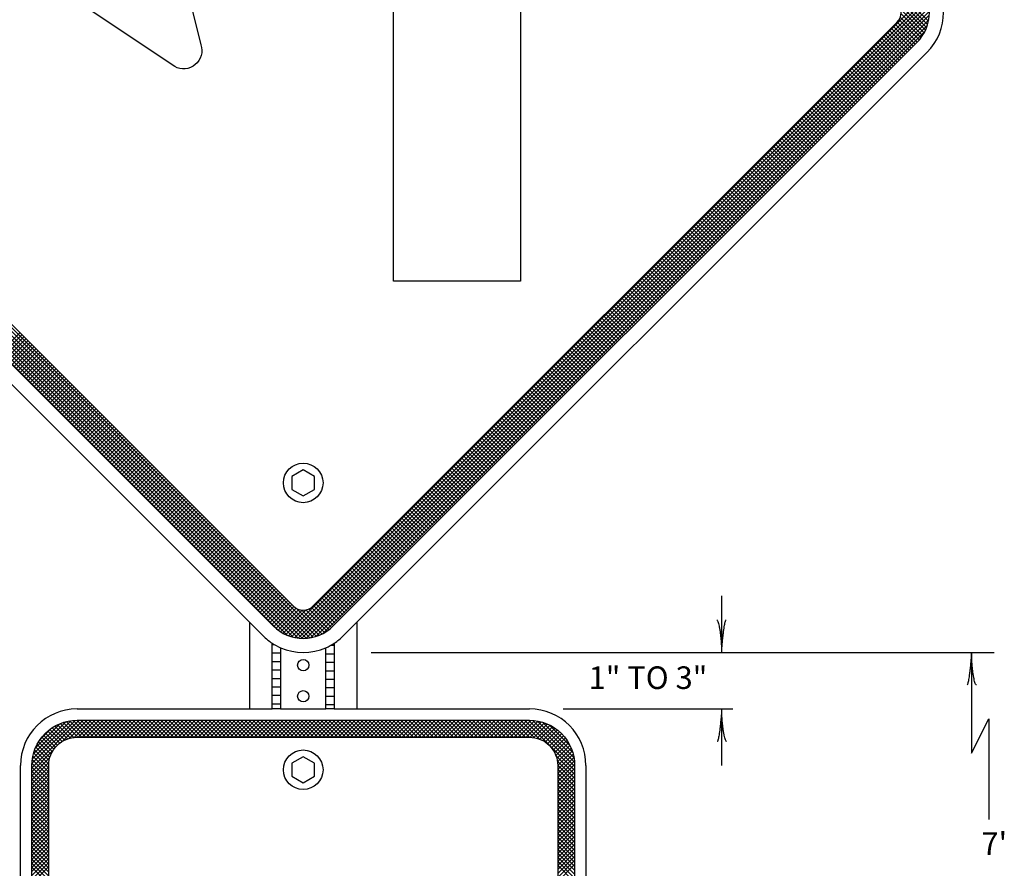
# Model space of a CAD drawing. Extents: x -50 to 630, y -382 to 58.
# Drawn here: x 25 to 112, y -183 to -108 of the extents above; entities that cross this region are included whole.
import ezdxf
from ezdxf.enums import TextEntityAlignment as Align

# ---------------------------------------------------------------- set-up
doc = ezdxf.new("R2010")
doc.units = 0
doc.layers.add('1', color=7, linetype='CONTINUOUS')
doc.styles.add('MONOTXT', font='MONOTXT', dxfattribs={"height": 0.2})

# ---------------------------------------------------------------- blocks, each defined once
blk = doc.blocks.new('LDR')
at = {"layer": '1', "color": 1, "linetype": 'CONTINUOUS'}
for points in [[(0.000039, 0.000014, -0.005019), (-0.001103, 0.000071, -0.004038), (-0.002373, 0.000158, -0.003548), (-0.003725, 0.00027, -0.003367), (-0.005111, 0.000405, -0.003436), (-0.006481, 0.000556, -0.003778), (-0.007786, 0.00072, -0.00451), (-0.008979, 0.000889, -0.00594), (-0.010018, 0.001058, -0.008921), (-0.010864, 0.00122, -0.016392), (-0.011488, 0.001371, -0.04458), (-0.011867, 0.001503, -0.317392), (-0.011987, 0.001614, -0.317392)], [(-0.011987, -0.001802, -0.265147), (-0.011849, -0.001604, -0.064653), (-0.011407, -0.001387, -0.025822), (-0.010681, -0.00116, -0.014504), (-0.0097, -0.000933, -0.009896), (-0.008505, -0.000715, -0.007708), (-0.007146, -0.000515, -0.006655), (-0.005679, -0.000342, -0.006278), (-0.004164, -0.000202, -0.006439), (-0.002666, -0.000101, -0.007196), (-0.001246, -0.000044, -0.008852), (0.000037, -0.000034, -0.008852)]]:
    blk.add_lwpolyline(points, format="xyb", dxfattribs=at)

msp = doc.modelspace()

# ---------------------------------------------------------------- linework, layer by layer
at = {"layer": '1', "color": 3, "linetype": 'CONTINUOUS'}
for p, q in [((105.211583, -108.256417), (49.1495, -52.19425)), ((104.946667, -109.052083), (48.353167, -52.458583)), ((105.051, -108.802917), (48.60225, -52.354167)), ((105.139917, -108.53825), (48.867083, -52.265417)), ((51.338917, -162.571083), (-5.164833, -106.06725)), ((48.378083, -162.5135), (104.957833, -105.93375)), ((48.628833, -162.616333), (105.060667, -106.1845)), ((50.508833, -162.801583), (-5.395667, -106.897083)), ((50.8045, -162.743667), (-5.336917, -106.60225)), ((51.08, -162.665583), (-5.25925, -106.326417)), ((48.895167, -162.7035), (105.147583, -106.451083)), ((49.179083, -162.773167), (105.216833, -106.735417)), ((49.48475, -162.821083), (105.26575, -107.04)), ((49.845083, -162.844917), (-5.442417, -107.5575)), ((50.190583, -162.836833), (-5.432417, -107.213833)), ((49.465917, -162.819333), (-5.412583, -107.940833)), ((49.815, -162.844333), (105.290917, -107.368417)), ((50.17525, -162.837667), (105.284333, -107.728583)), ((104.55225, -109.718333), (102.7225, -107.888583)), ((104.828167, -109.287167), (102.766333, -107.225333)), ((104.696417, -109.509), (102.78575, -107.598333)), ((49.030417, -162.737417), (-5.335583, -108.371417)), ((50.576417, -162.79), (105.234417, -108.132083)), ((51.04325, -162.67675), (105.120167, -108.599917)), ((103.873167, -110.4535), (102.105333, -108.685667)), ((104.05, -110.276667), (102.282167, -108.508833)), ((104.225667, -110.098833), (102.457, -108.33025)), ((104.394917, -109.9145), (102.610167, -108.129833)), ((48.50625, -162.566833), (-5.165667, -108.894833)), ((51.6455, -162.428083), (104.874417, -109.199167)), ((102.989333, -111.337333), (101.2215, -109.5695)), ((103.166083, -111.160583), (101.39825, -109.39275)), ((103.342833, -110.983833), (101.575, -109.216)), ((103.519667, -110.807), (101.751833, -109.039167)), ((103.696417, -110.63025), (101.928583, -108.862417)), ((47.706417, -162.1205), (-4.707667, -109.706417)), ((102.105417, -112.22125), (100.337583, -110.453417)), ((102.282167, -112.0445), (100.514333, -110.276667)), ((102.459, -111.867667), (100.691167, -110.099833)), ((102.63575, -111.690917), (100.867917, -109.923083)), ((102.8125, -111.514167), (101.044667, -109.746333)), ((46.389667, -162.633833), (-5.229083, -111.015083)), ((105.0795, -111.015), (53.460667, -162.633833)), ((101.2215, -113.105167), (99.453667, -111.337333)), ((101.398333, -112.928333), (99.6305, -111.1605)), ((101.575083, -112.751583), (99.80725, -110.98375)), ((101.751833, -112.574833), (99.984, -110.807)), ((101.928667, -112.398), (100.160833, -110.630167)), ((100.337667, -113.989), (98.569833, -112.221167)), ((100.514417, -113.81225), (98.746583, -112.044417)), ((100.691167, -113.6355), (98.923333, -111.867667)), ((100.868, -113.458667), (99.100167, -111.690833)), ((101.04475, -113.281917), (99.276917, -111.514083)), ((99.45375, -114.872917), (97.685917, -113.105083)), ((99.630583, -114.696083), (97.86275, -112.92825)), ((99.807333, -114.519333), (98.0395, -112.7515)), ((99.984083, -114.342583), (98.21625, -112.57475)), ((100.160833, -114.165833), (98.393, -112.398)), ((98.569917, -115.75675), (96.802083, -113.988917)), ((98.746667, -115.58), (96.978833, -113.812167)), ((98.923417, -115.40325), (97.155583, -113.635417)), ((99.10025, -115.226417), (97.332417, -113.458583)), ((99.277, -115.049667), (97.509167, -113.281833)), ((97.686, -116.640667), (95.918167, -114.872833)), ((97.86275, -116.463917), (96.094917, -114.696083)), ((98.039583, -116.287083), (96.27175, -114.51925)), ((98.216333, -116.110333), (96.4485, -114.3425)), ((98.393083, -115.933583), (96.62525, -114.16575)), ((96.802083, -117.524583), (95.03425, -115.75675)), ((96.978917, -117.34775), (95.211083, -115.579917)), ((97.155667, -117.171), (95.387833, -115.403167)), ((97.332417, -116.99425), (95.564583, -115.226417)), ((97.50925, -116.817417), (95.741417, -115.049583)), ((95.91825, -118.408417), (94.150417, -116.640583)), ((96.095, -118.231667), (94.327167, -116.463833)), ((96.27175, -118.054917), (94.503917, -116.287083)), ((96.448583, -117.878083), (94.68075, -116.11025)), ((96.625333, -117.701333), (94.8575, -115.9335)), ((95.034333, -119.292333), (93.2665, -117.5245)), ((95.211167, -119.1155), (93.443333, -117.347667)), ((95.387917, -118.93875), (93.620083, -117.170917)), ((95.564667, -118.762), (93.796833, -116.994167)), ((95.741417, -118.58525), (93.973583, -116.817417)), ((94.32725, -119.999417), (92.559417, -118.231583)), ((94.504, -119.822667), (92.736167, -118.054833)), ((94.680833, -119.645833), (92.913, -117.878)), ((94.857583, -119.469083), (93.08975, -117.70125)), ((93.443333, -120.883333), (91.6755, -119.1155)), ((93.620167, -120.7065), (91.852333, -118.938667)), ((93.796917, -120.52975), (92.029083, -118.761917)), ((93.973667, -120.353), (92.205833, -118.585167)), ((94.1505, -120.176167), (92.382667, -118.408333)), ((92.5595, -121.767167), (90.791667, -119.999333)), ((92.73625, -121.590417), (90.968417, -119.822583)), ((92.913, -121.413667), (91.145167, -119.645833)), ((93.089833, -121.236833), (91.322, -119.469)), ((93.266583, -121.060083), (91.49875, -119.29225)), ((91.675583, -122.651083), (89.90775, -120.88325)), ((91.852333, -122.474333), (90.0845, -120.7065)), ((92.029167, -122.2975), (90.261333, -120.529667)), ((92.205917, -122.12075), (90.438083, -120.352917)), ((92.382667, -121.944), (90.614833, -120.176167)), ((90.79175, -123.534917), (89.023917, -121.767083)), ((90.9685, -123.358167), (89.200667, -121.590333)), ((91.14525, -123.181417), (89.377417, -121.413583)), ((91.322, -123.004667), (89.554167, -121.236833)), ((91.498833, -122.827833), (89.731, -121.06)), ((89.907833, -124.418833), (88.14, -122.651)), ((90.084583, -124.242083), (88.31675, -122.47425)), ((90.261417, -124.06525), (88.493583, -122.297417)), ((90.438167, -123.8885), (88.670333, -122.120667)), ((90.614917, -123.71175), (88.847083, -121.943917)), ((89.023917, -125.30275), (87.256083, -123.534917)), ((89.20075, -125.125917), (87.432917, -123.358083)), ((89.3775, -124.949167), (87.609667, -123.181333)), ((89.55425, -124.772417), (87.786417, -123.004583)), ((89.731083, -124.595583), (87.96325, -122.82775)), ((88.140083, -126.186583), (86.37225, -124.41875)), ((88.316833, -126.009833), (86.549, -124.242)), ((88.493583, -125.833083), (86.72575, -124.06525)), ((88.670417, -125.65625), (86.902583, -123.888417)), ((88.847167, -125.4795), (87.079333, -123.711667)), ((87.256167, -127.0705), (85.488333, -125.302667)), ((87.432917, -126.89375), (85.665083, -125.125917)), ((87.60975, -126.716917), (85.841917, -124.949083)), ((87.7865, -126.540167), (86.018667, -124.772333)), ((87.96325, -126.363417), (86.195417, -124.595583)), ((86.372333, -127.954333), (84.6045, -126.1865)), ((86.549083, -127.777583), (84.78125, -126.00975)), ((86.725833, -127.600833), (84.958, -125.833)), ((86.902583, -127.424083), (85.13475, -125.65625)), ((87.079417, -127.24725), (85.311583, -125.479417)), ((85.488417, -128.83825), (83.720583, -127.070417)), ((85.665167, -128.6615), (83.897333, -126.893667)), ((85.842, -128.484667), (84.074167, -126.716833)), ((86.01875, -128.307917), (84.250917, -126.540083)), ((86.1955, -128.131167), (84.427667, -126.363333)), ((84.6045, -129.722167), (82.836667, -127.954333)), ((84.781333, -129.545333), (83.0135, -127.7775)), ((84.958083, -129.368583), (83.19025, -127.60075)), ((85.134833, -129.191833), (83.367, -127.424)), ((85.311667, -129.015), (83.543833, -127.247167)), ((83.720667, -130.606), (81.952833, -128.838167)), ((83.897417, -130.42925), (82.129583, -128.661417)), ((84.074167, -130.2525), (82.306333, -128.484667)), ((84.251, -130.075667), (82.483167, -128.307833)), ((84.42775, -129.898917), (82.659917, -128.131083)), ((82.83675, -131.489917), (81.068917, -129.722083)), ((83.0135, -131.313167), (81.245667, -129.545333)), ((83.190333, -131.136333), (81.4225, -129.3685)), ((83.367083, -130.959583), (81.59925, -129.19175)), ((83.543833, -130.782833), (81.776, -129.015)), ((82.129667, -132.197), (80.361833, -130.429167)), ((82.306417, -132.02025), (80.538583, -130.252417)), ((82.483167, -131.8435), (80.715333, -130.075667)), ((82.66, -131.666667), (80.892167, -129.898833)), ((81.24575, -133.080917), (79.477917, -131.313083)), ((81.422583, -132.904083), (79.65475, -131.13625)), ((81.599333, -132.727333), (79.8315, -130.9595)), ((81.776083, -132.550583), (80.00825, -130.78275)), ((81.952833, -132.373833), (80.185, -130.606)), ((80.361917, -133.96475), (78.594083, -132.196917)), ((80.538667, -133.788), (78.770833, -132.020167)), ((80.715417, -133.61125), (78.947583, -131.843417)), ((80.89225, -133.434417), (79.124417, -131.666583)), ((81.069, -133.257667), (79.301167, -131.489833)), ((79.478, -134.848667), (77.710167, -133.080833)), ((79.65475, -134.671917), (77.886917, -132.904083)), ((79.831583, -134.495083), (78.06375, -132.72725)), ((80.008333, -134.318333), (78.2405, -132.5505)), ((80.185083, -134.141583), (78.41725, -132.37375)), ((78.594083, -135.732583), (76.82625, -133.96475)), ((78.770917, -135.55575), (77.003083, -133.787917)), ((78.947667, -135.379), (77.179833, -133.611167)), ((79.124417, -135.20225), (77.356583, -133.434417)), ((79.30125, -135.025417), (77.533417, -133.257583)), ((77.71025, -136.616417), (75.942417, -134.848583)), ((77.887, -136.439667), (76.119167, -134.671833)), ((78.06375, -136.262917), (76.295917, -134.495083)), ((78.240583, -136.086083), (76.47275, -134.31825)), ((78.417333, -135.909333), (76.6495, -134.1415)), ((23.105333, -137.581667), (24.873083, -135.813917)), ((76.826333, -137.500333), (75.0585, -135.7325)), ((77.003167, -137.3235), (75.235333, -135.555667)), ((77.179917, -137.14675), (75.412083, -135.378917)), ((77.356667, -136.97), (75.588833, -135.202167)), ((77.533417, -136.79325), (75.765583, -135.025417)), ((23.282083, -137.7585), (25.049833, -135.990667)), ((23.458833, -137.93525), (25.226667, -136.1675)), ((23.635667, -138.112), (25.403417, -136.34425)), ((23.812417, -138.288833), (25.580167, -136.521)), ((75.9425, -138.384167), (74.174667, -136.616333)), ((76.11925, -138.207417), (74.351417, -136.439583)), ((76.296, -138.030667), (74.528167, -136.262833)), ((76.472833, -137.853833), (74.705, -136.086)), ((76.649583, -137.677083), (74.88175, -135.90925)), ((23.989167, -138.465583), (25.757, -136.697833)), ((24.166, -138.642333), (25.93375, -136.874583)), ((24.34275, -138.819167), (26.1105, -137.051333)), ((24.5195, -138.995917), (26.287333, -137.228167)), ((24.69625, -139.172667), (26.464083, -137.404917)), ((75.058583, -139.268083), (73.29075, -137.50025)), ((75.235333, -139.091333), (73.4675, -137.3235)), ((75.412167, -138.9145), (73.644333, -137.146667)), ((75.588917, -138.73775), (73.821083, -136.969917)), ((75.765667, -138.561), (73.997833, -136.793167)), ((24.873083, -139.3495), (26.640833, -137.581667)), ((25.049833, -139.52625), (26.817667, -137.7585)), ((25.226583, -139.703), (26.994417, -137.93525)), ((25.403417, -139.879833), (27.171167, -138.112)), ((25.580167, -140.056583), (27.348, -138.288833)), ((74.174667, -140.152), (72.406833, -138.384167)), ((74.3515, -139.975167), (72.583667, -138.207333)), ((74.52825, -139.798417), (72.760417, -138.030583)), ((74.705, -139.621667), (72.937167, -137.853833)), ((74.881833, -139.444833), (73.114, -137.677)), ((25.756917, -140.233333), (27.52475, -138.465583)), ((25.93375, -140.410167), (27.7015, -138.642333)), ((26.1105, -140.586917), (27.87825, -138.819083)), ((26.28725, -140.763667), (28.055083, -138.995917)), ((26.464083, -140.9405), (28.231833, -139.172667)), ((73.290833, -141.035833), (71.523, -139.268)), ((73.467583, -140.859083), (71.69975, -139.09125)), ((73.644333, -140.682333), (71.8765, -138.9145)), ((73.821167, -140.5055), (72.053333, -138.737667)), ((73.997917, -140.32875), (72.230083, -138.560917)), ((26.640833, -141.11725), (28.408583, -139.349417)), ((26.817583, -141.294), (28.585417, -139.52625)), ((26.994417, -141.470833), (28.762167, -139.703)), ((27.171167, -141.647583), (28.938917, -139.87975)), ((27.347917, -141.824333), (29.11575, -140.056583)), ((72.406917, -141.91975), (70.639083, -140.151917)), ((72.58375, -141.742917), (70.815917, -139.975083)), ((72.7605, -141.566167), (70.992667, -139.798333)), ((72.93725, -141.389417), (71.169417, -139.621583)), ((73.114, -141.212667), (71.346167, -139.444833)), ((27.52475, -142.001167), (29.2925, -140.233333)), ((27.7015, -142.177917), (29.46925, -140.410083)), ((27.87825, -142.354667), (29.646083, -140.586917)), ((28.055083, -142.531417), (29.822833, -140.763667)), ((28.231833, -142.70825), (29.999583, -140.940417)), ((71.523083, -142.803583), (69.75525, -141.03575)), ((71.699833, -142.626833), (69.932, -140.859)), ((71.876583, -142.450083), (70.10875, -140.68225)), ((72.053417, -142.27325), (70.285583, -140.505417)), ((72.230167, -142.0965), (70.462333, -140.328667)), ((28.408583, -142.885), (30.176417, -141.11725)), ((28.585417, -143.06175), (30.353167, -141.294)), ((28.762167, -143.238583), (30.529917, -141.47075)), ((28.938917, -143.415333), (30.70675, -141.647583)), ((29.115667, -143.592083), (30.8835, -141.824333)), ((70.815917, -143.51075), (69.048083, -141.742917)), ((70.99275, -143.333917), (69.224917, -141.566083)), ((71.1695, -143.157167), (69.401667, -141.389333)), ((71.34625, -142.980417), (69.578417, -141.212583)), ((29.2925, -143.768917), (31.06025, -142.001083)), ((29.46925, -143.945667), (31.237083, -142.177917)), ((29.646, -144.122417), (31.413833, -142.354667)), ((29.822833, -144.29925), (31.590583, -142.531417)), ((29.999583, -144.476), (31.767417, -142.70825)), ((69.932083, -144.394583), (68.16425, -142.62675)), ((70.108833, -144.217833), (68.341, -142.45)), ((70.285583, -144.041083), (68.51775, -142.27325)), ((70.462417, -143.86425), (68.694583, -142.096417)), ((70.639167, -143.6875), (68.871333, -141.919667)), ((30.176333, -144.65275), (31.944167, -142.885)), ((30.353167, -144.829583), (32.120917, -143.06175)), ((30.529917, -145.006333), (32.29775, -143.238583)), ((30.706667, -145.183083), (32.4745, -143.415333)), ((30.8835, -145.359917), (32.65125, -143.592083)), ((69.048167, -145.2785), (67.280333, -143.510667)), ((69.224917, -145.10175), (67.457083, -143.333917)), ((69.40175, -144.924917), (67.633917, -143.157083)), ((69.5785, -144.748167), (67.810667, -142.980333)), ((69.75525, -144.571417), (67.987417, -142.803583)), ((31.06025, -145.536667), (32.828, -143.768833)), ((31.237, -145.713417), (33.004833, -143.945667)), ((31.413833, -145.89025), (33.181583, -144.122417)), ((31.590583, -146.067), (33.358333, -144.299167)), ((31.767333, -146.24375), (33.535167, -144.476)), ((68.164333, -146.162333), (66.3965, -144.3945)), ((68.341083, -145.985583), (66.57325, -144.21775)), ((68.517833, -145.808833), (66.75, -144.041)), ((68.694583, -145.632083), (66.92675, -143.86425)), ((68.871417, -145.45525), (67.103583, -143.687417)), ((31.944167, -146.420583), (33.711917, -144.65275)), ((32.120917, -146.597333), (33.888667, -144.8295)), ((32.297667, -146.774083), (34.0655, -145.006333)), ((32.4745, -146.950833), (34.24225, -145.183083)), ((32.65125, -147.127667), (34.419, -145.359833)), ((67.280417, -147.04625), (65.512583, -145.278417)), ((67.457167, -146.8695), (65.689333, -145.101667)), ((67.634, -146.692667), (65.866167, -144.924833)), ((67.81075, -146.515917), (66.042917, -144.748083)), ((67.9875, -146.339167), (66.219667, -144.571333)), ((32.828, -147.304417), (34.595833, -145.536667)), ((33.004833, -147.481167), (34.772583, -145.713417)), ((33.181583, -147.658), (34.949333, -145.890167)), ((33.358333, -147.83475), (35.126167, -146.067)), ((33.535083, -148.0115), (35.302917, -146.24375)), ((66.3965, -147.930167), (64.628667, -146.162333)), ((66.573333, -147.753333), (64.8055, -145.9855)), ((66.750083, -147.576583), (64.98225, -145.80875)), ((66.926833, -147.399833), (65.159, -145.632)), ((67.103667, -147.223), (65.335833, -145.455167)), ((33.711917, -148.188333), (35.479667, -146.4205)), ((33.888667, -148.365083), (35.6565, -146.597333)), ((34.065417, -148.541833), (35.83325, -146.774083)), ((34.24225, -148.718667), (36.01, -146.950833)), ((34.419, -148.895417), (36.186833, -147.127667)), ((65.512667, -148.814), (63.744833, -147.046167)), ((65.689417, -148.63725), (63.921583, -146.869417)), ((65.866167, -148.4605), (64.098333, -146.692667)), ((66.043, -148.283667), (64.275167, -146.515833)), ((66.21975, -148.106917), (64.451917, -146.339083)), ((34.59575, -149.072167), (36.363583, -147.304417)), ((34.772583, -149.249), (36.540333, -147.481167)), ((34.949333, -149.42575), (36.717167, -147.658)), ((35.126083, -149.6025), (36.893917, -147.83475)), ((64.62875, -149.697917), (62.860917, -147.930083)), ((64.8055, -149.521167), (63.037667, -147.753333)), ((64.982333, -149.344333), (63.2145, -147.5765)), ((65.159083, -149.167583), (63.39125, -147.39975)), ((65.335833, -148.990833), (63.568, -147.223)), ((35.302917, -149.779333), (37.070667, -148.0115)), ((35.479667, -149.956083), (37.247417, -148.18825)), ((35.656417, -150.132833), (37.42425, -148.365083)), ((35.83325, -150.309667), (37.601, -148.541833)), ((36.01, -150.486417), (37.77775, -148.718583)), ((63.744833, -150.581833), (61.977, -148.814)), ((63.921667, -150.405), (62.153833, -148.637167)), ((64.098417, -150.22825), (62.330583, -148.460417)), ((64.275167, -150.0515), (62.507333, -148.283667)), ((64.452, -149.874667), (62.684167, -148.106833)), ((36.18675, -150.663167), (37.954583, -148.895417)), ((36.363583, -150.84), (38.131333, -149.072167)), ((36.540333, -151.01675), (38.308083, -149.248917)), ((36.717083, -151.1935), (38.484917, -149.42575)), ((36.893917, -151.370333), (38.661667, -149.6025)), ((62.861, -151.465667), (61.093167, -149.697833)), ((63.03775, -151.288917), (61.269917, -149.521083)), ((63.214583, -151.112083), (61.44675, -149.34425)), ((63.391333, -150.935333), (61.6235, -149.1675)), ((63.568083, -150.758583), (61.80025, -148.99075)), ((37.070667, -151.547083), (38.838417, -149.77925)), ((37.247417, -151.723833), (39.01525, -149.956083)), ((37.42425, -151.900583), (39.192, -150.132833)), ((37.601, -152.077417), (39.36875, -150.309583)), ((37.77775, -152.254167), (39.545583, -150.486417)), ((61.977083, -152.349583), (60.20925, -150.58175)), ((62.153917, -152.17275), (60.386083, -150.404917)), ((62.330667, -151.996), (60.562833, -150.228167)), ((62.507417, -151.81925), (60.739583, -150.051417)), ((62.68425, -151.642417), (60.916417, -149.874583)), ((37.9545, -152.430917), (39.722333, -150.663167)), ((38.131333, -152.60775), (39.899083, -150.839917)), ((38.308083, -152.7845), (40.075917, -151.01675)), ((38.484833, -152.96125), (40.252667, -151.1935)), ((38.661667, -153.138083), (40.429417, -151.37025)), ((61.09325, -153.233417), (59.325417, -151.465583)), ((61.27, -153.056667), (59.502167, -151.288833)), ((61.44675, -152.879917), (59.678917, -151.112083)), ((61.623583, -152.703083), (59.85575, -150.93525)), ((61.800333, -152.526333), (60.0325, -150.7585)), ((38.838417, -153.314833), (40.60625, -151.547083)), ((39.015167, -153.491583), (40.783, -151.723833)), ((39.192, -153.668417), (40.95975, -151.900583)), ((39.36875, -153.845167), (41.136583, -152.077417)), ((39.5455, -154.021917), (41.313333, -152.254167)), ((60.209333, -154.117333), (58.4415, -152.3495)), ((60.386083, -153.940583), (58.61825, -152.17275)), ((60.562917, -153.76375), (58.795083, -151.995917)), ((60.739667, -153.587), (58.971833, -151.819167)), ((60.916417, -153.41025), (59.148583, -151.642417)), ((39.722333, -154.19875), (41.490083, -152.430917)), ((39.899083, -154.3755), (41.666833, -152.607667)), ((40.075833, -154.55225), (41.843667, -152.7845)), ((40.252667, -154.729083), (42.020417, -152.96125)), ((40.429417, -154.905833), (42.197167, -153.138)), ((59.325417, -155.00125), (57.557583, -153.233417)), ((59.50225, -154.824417), (57.734417, -153.056583)), ((59.679, -154.647667), (57.911167, -152.879833)), ((59.85575, -154.470917), (58.087917, -152.703083)), ((60.032583, -154.294083), (58.26475, -152.52625)), ((40.606167, -155.082583), (42.374, -153.314833)), ((40.783, -155.259417), (42.55075, -153.491583)), ((40.95975, -155.436167), (42.7275, -153.668333)), ((41.1365, -155.612917), (42.904333, -153.845167)), ((41.313333, -155.78975), (43.081083, -154.021917)), ((58.618333, -155.708333), (56.8505, -153.9405)), ((58.795167, -155.5315), (57.027333, -153.763667)), ((58.971917, -155.35475), (57.204083, -153.586917)), ((59.148667, -155.178), (57.380833, -153.410167)), ((41.490083, -155.9665), (43.257833, -154.198667)), ((41.666833, -156.14325), (43.434667, -154.3755)), ((41.843667, -156.32), (43.611417, -154.55225)), ((42.020417, -156.496833), (43.788167, -154.729)), ((42.197167, -156.673583), (43.965, -154.905833)), ((57.7345, -156.592167), (55.966667, -154.824333)), ((57.91125, -156.415417), (56.143417, -154.647583)), ((58.088, -156.238667), (56.320167, -154.470833)), ((58.264833, -156.061833), (56.497, -154.294)), ((58.441583, -155.885083), (56.67375, -154.11725)), ((42.373917, -156.850333), (44.14175, -155.082583)), ((42.55075, -157.027167), (44.3185, -155.259333)), ((42.7275, -157.203917), (44.495333, -155.436167)), ((42.90425, -157.380667), (44.672083, -155.612917)), ((43.081083, -157.5575), (44.848833, -155.789667)), ((56.850583, -157.476083), (55.08275, -155.70825)), ((57.027333, -157.299333), (55.2595, -155.5315)), ((57.204167, -157.1225), (55.436333, -155.354667)), ((57.380917, -156.94575), (55.613083, -155.177917)), ((57.557667, -156.769), (55.789833, -155.001167)), ((43.257833, -157.73425), (45.025667, -155.9665)), ((43.434583, -157.911), (45.202417, -156.14325)), ((43.611417, -158.087833), (45.379167, -156.32)), ((43.788167, -158.264583), (45.556, -156.496833)), ((43.964917, -158.441333), (45.73275, -156.673583)), ((55.966667, -158.36), (54.198833, -156.592167)), ((56.1435, -158.183167), (54.375667, -156.415333)), ((56.32025, -158.006417), (54.552417, -156.238583)), ((56.497, -157.829667), (54.729167, -156.061833)), ((56.673833, -157.652833), (54.906, -155.885)), ((44.14175, -158.618167), (45.9095, -156.850333)), ((44.3185, -158.794917), (46.08625, -157.027083)), ((44.49525, -158.971667), (46.263083, -157.203917)), ((44.672083, -159.1485), (46.439833, -157.380667)), ((44.848833, -159.32525), (46.616583, -157.557417)), ((55.082833, -159.243833), (53.315, -157.476)), ((55.259583, -159.067083), (53.49175, -157.29925)), ((55.436333, -158.890333), (53.6685, -157.1225)), ((55.613167, -158.7135), (53.845333, -156.945667)), ((55.789917, -158.53675), (54.022083, -156.768917)), ((45.025583, -159.502), (46.793417, -157.73425)), ((45.202417, -159.678833), (46.970167, -157.911)), ((45.379167, -159.855583), (47.146917, -158.08775)), ((45.555917, -160.032333), (47.32375, -158.264583)), ((45.73275, -160.209167), (47.5005, -158.441333)), ((54.198917, -160.12775), (52.431083, -158.359917)), ((54.37575, -159.950917), (52.607917, -158.183083)), ((54.5525, -159.774167), (52.784667, -158.006333)), ((54.72925, -159.597417), (52.961417, -157.829583)), ((54.906, -159.420667), (53.138167, -157.652833)), ((45.9095, -160.385917), (47.67725, -158.618083)), ((46.08625, -160.562667), (47.854083, -158.794917)), ((46.263083, -160.7395), (48.030833, -158.971667)), ((46.439833, -160.91625), (48.207583, -159.148417)), ((46.616583, -161.093), (48.384417, -159.32525)), ((53.315083, -161.011583), (51.54725, -159.24375)), ((53.491833, -160.834833), (51.724, -159.067)), ((53.668583, -160.658083), (51.90075, -158.89025)), ((53.845417, -160.48125), (52.077583, -158.713417)), ((54.022167, -160.3045), (52.254333, -158.536667)), ((46.793333, -161.26975), (48.561167, -159.502)), ((46.970167, -161.446583), (48.737917, -159.67875)), ((47.146917, -161.623333), (48.91475, -159.855583)), ((47.3255, -161.79825), (49.094667, -160.029167)), ((47.51125, -161.966167), (49.29825, -160.179083)), ((51.583083, -162.461583), (49.302917, -160.1815)), ((52.425917, -161.89025), (50.650667, -160.115)), ((52.607917, -161.71875), (50.840083, -159.950917)), ((52.78475, -161.541917), (51.016917, -159.774083)), ((52.9615, -161.365167), (51.193667, -159.597333)), ((53.13825, -161.188417), (51.370417, -159.420583)), ((47.70875, -162.122167), (49.544083, -160.286833)), ((47.9185, -162.265917), (49.84125, -160.34325)), ((48.1415, -162.3965), (50.228417, -160.309667)), ((51.813083, -162.338083), (49.816, -160.341)), ((52.029667, -162.201083), (50.1535, -160.324917)), ((52.23375, -162.051667), (50.423917, -160.24175)), ((45.175167, -161.419333), (45.175167, -169.09825)), ((54.675167, -161.419333), (54.675167, -169.09825)), ((47.175167, -163.388583), (47.377667, -163.388583)), ((52.348167, -163.461), (52.675167, -163.461)), ((47.175167, -164.138583), (47.925167, -164.138583)), ((51.925167, -164.211), (52.675167, -164.211)), ((47.175167, -164.888583), (47.925167, -164.888583)), ((51.925167, -164.961), (52.675167, -164.961)), ((47.175167, -165.638583), (47.925167, -165.638583)), ((51.925167, -165.711), (52.675167, -165.711)), ((47.175167, -166.388583), (47.925167, -166.388583)), ((47.175167, -167.138583), (47.925167, -167.138583)), ((51.925167, -166.461), (52.675167, -166.461)), ((47.175167, -167.888583), (47.925167, -167.888583)), ((51.925167, -167.211), (52.675167, -167.211)), ((51.925167, -167.961), (52.675167, -167.961)), ((47.175167, -168.638583), (47.925167, -168.638583)), ((51.925167, -168.711), (52.675167, -168.711)), ((29.925167, -169.09825), (47.175167, -169.09825)), ((47.925167, -169.09825), (51.925167, -169.09825)), ((52.675167, -169.09825), (69.925167, -169.09825)), ((25.925167, -174.291583), (30.1185, -170.09825)), ((25.931083, -173.932083), (29.759083, -170.104083)), ((25.963917, -173.545667), (29.370917, -170.13875)), ((26.053667, -173.102417), (28.929583, -170.2265)), ((26.2305, -172.572), (28.3995, -170.403)), ((29.08075, -171.747417), (27.952667, -170.61925)), ((29.352, -171.665083), (28.185, -170.498083)), ((29.655583, -171.615083), (28.430333, -170.389833)), ((28.573333, -171.996917), (30.472, -170.09825)), ((29.99225, -171.59825), (28.689667, -170.295667)), ((30.345833, -171.59825), (28.964583, -170.217083)), ((29.222333, -171.7015), (30.825583, -170.09825)), ((30.699417, -171.59825), (29.256917, -170.155833)), ((31.052917, -171.59825), (29.56925, -170.114583)), ((29.662917, -171.614417), (31.179083, -170.09825)), ((31.4065, -171.59825), (29.906667, -170.098417)), ((30.032667, -171.59825), (31.532667, -170.09825)), ((31.76, -171.59825), (30.26, -170.09825)), ((30.38625, -171.59825), (31.88625, -170.09825)), ((32.113583, -171.59825), (30.613583, -170.09825)), ((30.73975, -171.59825), (32.23975, -170.09825)), ((32.467167, -171.59825), (30.967167, -170.09825)), ((31.093333, -171.59825), (32.593333, -170.09825)), ((32.820667, -171.59825), (31.320667, -170.09825)), ((31.446917, -171.59825), (32.946917, -170.09825)), ((33.17425, -171.59825), (31.67425, -170.09825)), ((31.800417, -171.59825), (33.300417, -170.09825)), ((33.527833, -171.59825), (32.027833, -170.09825)), ((32.154, -171.59825), (33.654, -170.09825)), ((33.881333, -171.59825), (32.381333, -170.09825)), ((32.507583, -171.59825), (34.007583, -170.09825)), ((34.234917, -171.59825), (32.734917, -170.09825)), ((32.861083, -171.59825), (34.361083, -170.09825)), ((34.5885, -171.59825), (33.0885, -170.09825)), ((33.214667, -171.59825), (34.714667, -170.09825)), ((34.942, -171.59825), (33.442, -170.09825)), ((33.56825, -171.59825), (35.06825, -170.09825)), ((35.295583, -171.59825), (33.795583, -170.09825)), ((33.92175, -171.59825), (35.42175, -170.09825)), ((35.649167, -171.59825), (34.149167, -170.09825)), ((34.275333, -171.59825), (35.775333, -170.09825)), ((36.002667, -171.59825), (34.502667, -170.09825)), ((34.628833, -171.59825), (36.128833, -170.09825)), ((36.35625, -171.59825), (34.85625, -170.09825)), ((34.982417, -171.59825), (36.482417, -170.09825)), ((36.70975, -171.59825), (35.20975, -170.09825)), ((35.336, -171.59825), (36.836, -170.09825)), ((37.063333, -171.59825), (35.563333, -170.09825)), ((35.6895, -171.59825), (37.1895, -170.09825)), ((37.416917, -171.59825), (35.916917, -170.09825)), ((36.043083, -171.59825), (37.543083, -170.09825)), ((37.770417, -171.59825), (36.270417, -170.09825)), ((36.396667, -171.59825), (37.896667, -170.09825)), ((38.124, -171.59825), (36.624, -170.09825)), ((36.750167, -171.59825), (38.250167, -170.09825)), ((38.477583, -171.59825), (36.977583, -170.09825)), ((37.10375, -171.59825), (38.60375, -170.09825)), ((38.831083, -171.59825), (37.331083, -170.09825)), ((37.457333, -171.59825), (38.957333, -170.09825)), ((39.184667, -171.59825), (37.684667, -170.09825)), ((37.810833, -171.59825), (39.310833, -170.09825)), ((39.53825, -171.59825), (38.03825, -170.09825)), ((38.164417, -171.59825), (39.664417, -170.09825)), ((39.89175, -171.59825), (38.39175, -170.09825)), ((38.517917, -171.59825), (40.017917, -170.09825)), ((40.245333, -171.59825), (38.745333, -170.09825)), ((38.8715, -171.59825), (40.3715, -170.09825)), ((40.598833, -171.59825), (39.098833, -170.09825)), ((39.225083, -171.59825), (40.725083, -170.09825)), ((40.952417, -171.59825), (39.452417, -170.09825)), ((39.578583, -171.59825), (41.078583, -170.09825)), ((41.306, -171.59825), (39.806, -170.09825)), ((39.932167, -171.59825), (41.432167, -170.09825)), ((41.6595, -171.59825), (40.1595, -170.09825)), ((40.28575, -171.59825), (41.78575, -170.09825)), ((42.013083, -171.59825), (40.513083, -170.09825)), ((40.63925, -171.59825), (42.13925, -170.09825)), ((42.366667, -171.59825), (40.866667, -170.09825)), ((40.992833, -171.59825), (42.492833, -170.09825)), ((42.720167, -171.59825), (41.220167, -170.09825)), ((41.346417, -171.59825), (42.846417, -170.09825)), ((43.07375, -171.59825), (41.57375, -170.09825)), ((41.699917, -171.59825), (43.199917, -170.09825)), ((43.427333, -171.59825), (41.927333, -170.09825)), ((42.0535, -171.59825), (43.5535, -170.09825)), ((43.780833, -171.59825), (42.280833, -170.09825)), ((42.407083, -171.59825), (43.907083, -170.09825)), ((44.134417, -171.59825), (42.634417, -170.09825)), ((42.760583, -171.59825), (44.260583, -170.09825)), ((44.488, -171.59825), (42.988, -170.09825)), ((43.114167, -171.59825), (44.614167, -170.09825)), ((44.8415, -171.59825), (43.3415, -170.09825)), ((43.467667, -171.59825), (44.967667, -170.09825)), ((45.195083, -171.59825), (43.695083, -170.09825)), ((43.82125, -171.59825), (45.32125, -170.09825)), ((45.548583, -171.59825), (44.048583, -170.09825)), ((44.174833, -171.59825), (45.674833, -170.09825)), ((45.902167, -171.59825), (44.402167, -170.09825)), ((44.528333, -171.59825), (46.028333, -170.09825)), ((46.25575, -171.59825), (44.75575, -170.09825)), ((44.881917, -171.59825), (46.381917, -170.09825)), ((46.60925, -171.59825), (45.10925, -170.09825)), ((45.2355, -171.59825), (46.7355, -170.09825)), ((46.962833, -171.59825), (45.462833, -170.09825)), ((45.589, -171.59825), (47.089, -170.09825)), ((47.316417, -171.59825), (45.816417, -170.09825)), ((45.942583, -171.59825), (47.442583, -170.09825)), ((47.669917, -171.59825), (46.169917, -170.09825)), ((46.296167, -171.59825), (47.796167, -170.09825)), ((48.0235, -171.59825), (46.5235, -170.09825)), ((46.649667, -171.59825), (48.149667, -170.09825)), ((48.377083, -171.59825), (46.877083, -170.09825)), ((47.00325, -171.59825), (48.50325, -170.09825)), ((48.730583, -171.59825), (47.230583, -170.09825)), ((47.35675, -171.59825), (48.85675, -170.09825)), ((49.084167, -171.59825), (47.584167, -170.09825)), ((47.710333, -171.59825), (49.210333, -170.09825)), ((49.43775, -171.59825), (47.93775, -170.09825)), ((48.063917, -171.59825), (49.563917, -170.09825)), ((49.79125, -171.59825), (48.29125, -170.09825)), ((48.417417, -171.59825), (49.917417, -170.09825)), ((50.144833, -171.59825), (48.644833, -170.09825)), ((48.771, -171.59825), (50.271, -170.09825)), ((50.498333, -171.59825), (48.998333, -170.09825)), ((49.124583, -171.59825), (50.624583, -170.09825)), ((50.851917, -171.59825), (49.351917, -170.09825)), ((49.478083, -171.59825), (50.978083, -170.09825)), ((51.2055, -171.59825), (49.7055, -170.09825)), ((49.831667, -171.59825), (51.331667, -170.09825)), ((51.559, -171.59825), (50.059, -170.09825)), ((50.18525, -171.59825), (51.68525, -170.09825)), ((51.912583, -171.59825), (50.412583, -170.09825)), ((50.53875, -171.59825), (52.03875, -170.09825)), ((52.266167, -171.59825), (50.766167, -170.09825)), ((50.892333, -171.59825), (52.392333, -170.09825)), ((52.619667, -171.59825), (51.119667, -170.09825)), ((51.245917, -171.59825), (52.745917, -170.09825)), ((52.97325, -171.59825), (51.47325, -170.09825)), ((51.599417, -171.59825), (53.099417, -170.09825)), ((53.326833, -171.59825), (51.826833, -170.09825)), ((51.953, -171.59825), (53.453, -170.09825)), ((53.680333, -171.59825), (52.180333, -170.09825)), ((52.3065, -171.59825), (53.8065, -170.09825)), ((54.033917, -171.59825), (52.533917, -170.09825)), ((52.660083, -171.59825), (54.160083, -170.09825)), ((54.387417, -171.59825), (52.887417, -170.09825)), ((53.013667, -171.59825), (54.513667, -170.09825)), ((54.741, -171.59825), (53.241, -170.09825)), ((53.367167, -171.59825), (54.867167, -170.09825)), ((55.094583, -171.59825), (53.594583, -170.09825)), ((53.72075, -171.59825), (55.22075, -170.09825)), ((55.448083, -171.59825), (53.948083, -170.09825)), ((54.074333, -171.59825), (55.574333, -170.09825)), ((55.801667, -171.59825), (54.301667, -170.09825)), ((54.427833, -171.59825), (55.927833, -170.09825)), ((56.15525, -171.59825), (54.65525, -170.09825)), ((54.781417, -171.59825), (56.281417, -170.09825)), ((56.50875, -171.59825), (55.00875, -170.09825)), ((55.135, -171.59825), (56.635, -170.09825)), ((56.862333, -171.59825), (55.362333, -170.09825)), ((55.4885, -171.59825), (56.9885, -170.09825)), ((57.215917, -171.59825), (55.715917, -170.09825)), ((55.842083, -171.59825), (57.342083, -170.09825)), ((57.569417, -171.59825), (56.069417, -170.09825)), ((56.195667, -171.59825), (57.695667, -170.09825)), ((57.923, -171.59825), (56.423, -170.09825)), ((56.549167, -171.59825), (58.049167, -170.09825)), ((58.276583, -171.59825), (56.776583, -170.09825)), ((56.90275, -171.59825), (58.40275, -170.09825)), ((58.630083, -171.59825), (57.130083, -170.09825)), ((57.25625, -171.59825), (58.75625, -170.09825)), ((58.983667, -171.59825), (57.483667, -170.09825)), ((57.609833, -171.59825), (59.109833, -170.09825)), ((59.337167, -171.59825), (57.837167, -170.09825)), ((57.963417, -171.59825), (59.463417, -170.09825)), ((59.69075, -171.59825), (58.19075, -170.09825)), ((58.316917, -171.59825), (59.816917, -170.09825)), ((60.044333, -171.59825), (58.544333, -170.09825)), ((58.6705, -171.59825), (60.1705, -170.09825)), ((60.397833, -171.59825), (58.897833, -170.09825)), ((59.024083, -171.59825), (60.524083, -170.09825)), ((60.751417, -171.59825), (59.251417, -170.09825)), ((59.377583, -171.59825), (60.877583, -170.09825)), ((61.105, -171.59825), (59.605, -170.09825)), ((59.731167, -171.59825), (61.231167, -170.09825)), ((61.4585, -171.59825), (59.9585, -170.09825)), ((60.08475, -171.59825), (61.58475, -170.09825)), ((61.812083, -171.59825), (60.312083, -170.09825)), ((60.43825, -171.59825), (61.93825, -170.09825)), ((62.165667, -171.59825), (60.665667, -170.09825)), ((60.791833, -171.59825), (62.291833, -170.09825)), ((62.519167, -171.59825), (61.019167, -170.09825)), ((61.145333, -171.59825), (62.645333, -170.09825)), ((62.87275, -171.59825), (61.37275, -170.09825)), ((61.498917, -171.59825), (62.998917, -170.09825)), ((63.22625, -171.59825), (61.72625, -170.09825)), ((61.8525, -171.59825), (63.3525, -170.09825)), ((63.579833, -171.59825), (62.079833, -170.09825)), ((62.206, -171.59825), (63.706, -170.09825)), ((63.933417, -171.59825), (62.433417, -170.09825)), ((62.559583, -171.59825), (64.059583, -170.09825)), ((64.286917, -171.59825), (62.786917, -170.09825)), ((62.913167, -171.59825), (64.413167, -170.09825)), ((64.6405, -171.59825), (63.1405, -170.09825)), ((63.266667, -171.59825), (64.766667, -170.09825)), ((64.994083, -171.59825), (63.494083, -170.09825)), ((63.62025, -171.59825), (65.12025, -170.09825)), ((65.347583, -171.59825), (63.847583, -170.09825)), ((63.973833, -171.59825), (65.473833, -170.09825)), ((65.701167, -171.59825), (64.201167, -170.09825)), ((64.327333, -171.59825), (65.827333, -170.09825)), ((66.05475, -171.59825), (64.55475, -170.09825)), ((64.680917, -171.59825), (66.180917, -170.09825)), ((66.40825, -171.59825), (64.90825, -170.09825)), ((65.0345, -171.59825), (66.5345, -170.09825)), ((66.761833, -171.59825), (65.261833, -170.09825)), ((65.388, -171.59825), (66.888, -170.09825)), ((67.115417, -171.59825), (65.615417, -170.09825)), ((65.741583, -171.59825), (67.241583, -170.09825)), ((67.468917, -171.59825), (65.968917, -170.09825)), ((66.095083, -171.59825), (67.595083, -170.09825)), ((67.8225, -171.59825), (66.3225, -170.09825)), ((66.448667, -171.59825), (67.948667, -170.09825)), ((68.176, -171.59825), (66.676, -170.09825)), ((66.80225, -171.59825), (68.30225, -170.09825)), ((68.529583, -171.59825), (67.029583, -170.09825)), ((67.15575, -171.59825), (68.65575, -170.09825)), ((68.883167, -171.59825), (67.383167, -170.09825)), ((67.509333, -171.59825), (69.009333, -170.09825)), ((69.236667, -171.59825), (67.736667, -170.09825)), ((67.862917, -171.59825), (69.362917, -170.09825)), ((69.59025, -171.59825), (68.09025, -170.09825)), ((68.216417, -171.59825), (69.716417, -170.09825)), ((69.944667, -171.599083), (68.443833, -170.09825)), ((68.57, -171.59825), (70.065083, -170.103167)), ((70.332167, -171.633), (68.797333, -170.09825)), ((68.923583, -171.59825), (70.39375, -170.128083)), ((70.815583, -171.762917), (69.150917, -170.09825)), ((69.277083, -171.59825), (70.699583, -170.175833)), ((73.925167, -174.518917), (69.5045, -170.09825)), ((69.630667, -171.59825), (70.985833, -170.243083)), ((73.925167, -174.165417), (69.858, -170.09825)), ((69.981667, -171.60075), (71.255, -170.3275)), ((73.912667, -173.799333), (70.22325, -170.109917)), ((70.306417, -171.629583), (71.508917, -170.427083)), ((70.5985, -171.691083), (71.749, -170.540583)), ((73.8605, -173.393667), (70.630333, -170.163417)), ((73.750583, -172.930167), (71.095333, -170.274917)), ((73.51825, -172.34425), (71.680833, -170.506917)), ((26.66525, -171.78375), (27.608417, -170.8405)), ((28.031917, -172.466333), (26.970833, -171.40525)), ((28.204583, -172.285417), (27.144833, -171.225667)), ((28.3955, -172.122833), (27.329667, -171.056917)), ((28.604417, -171.978167), (27.5255, -170.89925)), ((28.832333, -171.8525), (27.732583, -170.752833)), ((70.860917, -171.78225), (71.97625, -170.666917)), ((71.1015, -171.895167), (72.191417, -170.80525)), ((71.322333, -172.027917), (72.395167, -170.955083)), ((71.524583, -172.179167), (72.58775, -171.116)), ((71.709083, -172.34825), (72.769417, -171.287917)), ((71.876, -172.534917), (72.940167, -171.470667)), ((27.53225, -173.380917), (26.386833, -172.235417)), ((27.626583, -173.121583), (26.515333, -172.010417)), ((27.742417, -172.883917), (26.655833, -171.797333)), ((27.877917, -172.665917), (26.807833, -171.59575)), ((72.023333, -172.741167), (73.0995, -171.664917)), ((72.151833, -172.966167), (73.246583, -171.871417)), ((72.26, -173.211583), (73.382083, -172.089417)), ((72.3455, -173.479583), (73.505583, -172.319583)), ((25.925167, -174.645083), (27.82725, -172.743)), ((27.425167, -174.334417), (26.08175, -172.991083)), ((27.430167, -173.985917), (26.168833, -172.724583)), ((27.463417, -173.665583), (26.271, -172.473167)), ((73.925167, -174.8725), (72.257333, -173.204667)), ((72.40325, -173.775417), (73.616083, -172.5625)), ((72.425167, -174.107), (73.71275, -172.8195)), ((72.425167, -174.460583), (73.794, -173.09175)), ((24.925167, -214.09825), (24.925167, -174.09825)), ((25.925167, -174.998667), (27.527167, -173.396583)), ((25.925167, -175.352167), (27.44025, -173.837083)), ((27.425167, -175.395083), (25.932083, -173.902083)), ((27.425167, -175.041583), (25.960583, -173.577)), ((27.425167, -174.688), (26.011583, -173.274417)), ((73.925167, -175.226083), (72.389667, -173.690583)), ((73.925167, -175.579583), (72.424667, -174.079167)), ((72.425167, -174.814167), (73.858083, -173.38125)), ((72.425167, -175.167667), (73.9025, -173.690333)), ((72.425167, -175.52125), (73.923917, -174.0225)), ((74.925167, -174.09825), (74.925167, -214.09825)), ((25.925167, -175.70575), (27.425167, -174.20575)), ((27.425167, -175.748667), (25.925167, -174.248667)), ((25.925167, -176.059333), (27.425167, -174.559333)), ((27.425167, -176.10225), (25.925167, -174.60225)), ((25.925167, -176.412833), (27.425167, -174.912833)), ((27.425167, -176.45575), (25.925167, -174.95575)), ((72.425167, -175.874833), (73.925167, -174.374833)), ((73.925167, -175.933167), (72.425167, -174.433167)), ((72.425167, -176.228333), (73.925167, -174.728333)), ((73.925167, -176.28675), (72.425167, -174.78675)), ((25.925167, -176.766417), (27.425167, -175.266417)), ((27.425167, -176.809333), (25.925167, -175.309333)), ((25.925167, -177.12), (27.425167, -175.62)), ((27.425167, -177.162833), (25.925167, -175.662833)), ((72.425167, -176.581917), (73.925167, -175.081917)), ((73.925167, -176.64025), (72.425167, -175.14025)), ((72.425167, -176.9355), (73.925167, -175.4355)), ((73.925167, -176.993833), (72.425167, -175.493833)), ((72.425167, -177.289), (73.925167, -175.789)), ((73.925167, -177.347417), (72.425167, -175.847417)), ((25.925167, -177.4735), (27.425167, -175.9735)), ((27.425167, -177.516417), (25.925167, -176.016417)), ((25.925167, -177.827083), (27.425167, -176.327083)), ((27.425167, -177.87), (25.925167, -176.37)), ((25.925167, -178.180667), (27.425167, -176.680667)), ((27.425167, -178.2235), (25.925167, -176.7235)), ((72.425167, -177.642583), (73.925167, -176.142583)), ((73.925167, -177.700917), (72.425167, -176.200917)), ((72.425167, -177.996167), (73.925167, -176.496167)), ((73.925167, -178.0545), (72.425167, -176.5545)), ((25.925167, -178.534167), (27.425167, -177.034167)), ((27.425167, -178.577083), (25.925167, -177.077083)), ((25.925167, -178.88775), (27.425167, -177.38775)), ((27.425167, -178.930667), (25.925167, -177.430667)), ((72.425167, -178.349667), (73.925167, -176.849667)), ((73.925167, -178.408), (72.425167, -176.908)), ((72.425167, -178.70325), (73.925167, -177.20325)), ((73.925167, -178.761583), (72.425167, -177.261583)), ((72.425167, -179.05675), (73.925167, -177.55675)), ((25.925167, -179.241333), (27.425167, -177.741333)), ((27.425167, -179.284167), (25.925167, -177.784167)), ((25.925167, -179.594833), (27.425167, -178.094833)), ((27.425167, -179.63775), (25.925167, -178.13775)), ((25.925167, -179.948417), (27.425167, -178.448417)), ((73.925167, -179.115167), (72.425167, -177.615167)), ((72.425167, -179.410333), (73.925167, -177.910333)), ((73.925167, -179.468667), (72.425167, -177.968667)), ((72.425167, -179.763917), (73.925167, -178.263917)), ((73.925167, -179.82225), (72.425167, -178.32225)), ((27.425167, -179.991333), (25.925167, -178.491333)), ((25.925167, -180.301917), (27.425167, -178.801917)), ((27.425167, -180.344833), (25.925167, -178.844833)), ((25.925167, -180.6555), (27.425167, -179.1555)), ((27.425167, -180.698417), (25.925167, -179.198417)), ((72.425167, -180.117417), (73.925167, -178.617417)), ((73.925167, -180.175833), (72.425167, -178.675833)), ((72.425167, -180.471), (73.925167, -178.971)), ((73.925167, -180.529333), (72.425167, -179.029333)), ((72.425167, -180.824583), (73.925167, -179.324583)), ((25.925167, -181.009083), (27.425167, -179.509083)), ((27.425167, -181.052), (25.925167, -179.552)), ((25.925167, -181.362583), (27.425167, -179.862583)), ((27.425167, -181.4055), (25.925167, -179.9055)), ((25.925167, -181.716167), (27.425167, -180.216167)), ((73.925167, -180.882917), (72.425167, -179.382917)), ((72.425167, -181.178083), (73.925167, -179.678083)), ((73.925167, -181.2365), (72.425167, -179.7365)), ((72.425167, -181.531667), (73.925167, -180.031667)), ((73.925167, -181.59), (72.425167, -180.09)), ((27.425167, -181.759083), (25.925167, -180.259083)), ((25.925167, -182.06975), (27.425167, -180.56975)), ((27.425167, -182.112583), (25.925167, -180.612583)), ((25.925167, -182.42325), (27.425167, -180.92325)), ((27.425167, -182.466167), (25.925167, -180.966167)), ((72.425167, -181.88525), (73.925167, -180.38525)), ((73.925167, -181.943583), (72.425167, -180.443583)), ((72.425167, -182.23875), (73.925167, -180.73875)), ((73.925167, -182.297167), (72.425167, -180.797167)), ((72.425167, -182.592333), (73.925167, -181.092333)), ((25.925167, -182.776833), (27.425167, -181.276833)), ((27.425167, -182.81975), (25.925167, -181.31975)), ((25.925167, -183.130417), (27.425167, -181.630417)), ((27.425167, -183.17325), (25.925167, -181.67325)), ((73.925167, -182.650667), (72.425167, -181.150667)), ((72.425167, -182.945833), (73.925167, -181.445833)), ((73.925167, -183.00425), (72.425167, -181.50425)), ((72.425167, -183.299417), (73.925167, -181.799417)), ((73.925167, -183.35775), (72.425167, -181.85775)), ((25.925167, -183.483917), (27.425167, -181.983917)), ((27.425167, -183.526833), (25.925167, -182.026833)), ((25.925167, -183.8375), (27.425167, -182.3375)), ((27.425167, -183.880417), (25.925167, -182.380417)), ((25.925167, -184.191), (27.425167, -182.691)), ((27.425167, -184.233917), (25.925167, -182.733917)), ((72.425167, -183.653), (73.925167, -182.153)), ((73.925167, -183.711333), (72.425167, -182.211333)), ((72.425167, -184.0065), (73.925167, -182.5065)), ((73.925167, -184.064917), (72.425167, -182.564917)), ((25.925167, -184.544583), (27.425167, -183.044583)), ((27.425167, -184.5875), (25.925167, -183.0875)), ((72.425167, -184.360083), (73.925167, -182.860083)), ((73.925167, -184.418417), (72.425167, -182.918417))]:
    msp.add_line(p, q, dxfattribs=at)
at = {"layer": '1', "color": 7, "linetype": 'CONTINUOUS'}
for p, q in [((86.925167, -159.09825), (86.925167, -164.09825)), ((55.925167, -164.09825), (111.01525, -164.09825)), ((109.01525, -164.09825), (109.01525, -173.012833)), ((72.925167, -169.09825), (87.925167, -169.09825)), ((86.925167, -169.09825), (86.925167, -174.09825)), ((109.01525, -173.012833), (110.546417, -169.969583)), ((110.546417, -169.969583), (110.546417, -178.884167))]:
    msp.add_line(p, q, dxfattribs=at)
at = {"layer": '1', "color": 3, "linetype": 'CONTINUOUS'}
for points in [[(47.2735, -53.209083), (-4.34525, -104.827833), (-4.345217, -104.827854, 0.414215), (-4.345231, -110.131169), (-4.34525, -110.131167), (47.2735, -161.749917), (47.273516, -161.749916, 0.414214), (52.576817, -161.749916), (52.57675, -161.749917), (104.195583, -110.131083), (104.195583, -110.13115, 0.414214), (104.195583, -104.82785), (104.195583, -104.827833), (52.576833, -53.209083), (52.576837, -53.209104, 0.414215), (47.273521, -53.209119)], [(49.04125, -54.976833), (-2.5775, -106.595583), (-2.577459, -106.595631, 0.414215), (-2.577464, -108.363402), (-2.5775, -108.363333), (49.04125, -159.982083), (49.041283, -159.982149, 0.414214), (50.80905, -159.982149), (50.808917, -159.982083), (102.42775, -108.36325), (102.427816, -108.363383, 0.414214), (102.427816, -106.595617), (102.42775, -106.595583), (50.809, -54.976833), (50.80907, -54.976871, 0.414215), (49.041298, -54.976876), (49.041333, -54.976917), (49.04125, -54.976833)], [(16.488667, -97.554417), (38.559083, -82.840833), (38.559083, -82.840833, -0.683175), (40.88225, -84.776833), (40.88225, -84.776833), (39.122333, -91.817167), (59.147917, -91.817167, -0.414214), (69.147917, -101.817167), (69.147917, -131.240833), (57.919083, -131.240833), (57.919083, -129.304833), (57.919083, -106.046, 0.414214), (54.919083, -103.046), (39.060833, -103.046), (40.88225, -110.332), (40.88225, -110.332, -0.683175), (38.559083, -112.268), (38.559083, -112.268), (16.488667, -97.554417)], [(47.175167, -169.09825), (47.175167, -163.274083), (47.175167, -163.274084, 0.032867), (47.925167, -163.680833), (47.925167, -163.680833), (47.925167, -169.09825), (47.175167, -169.09825)], [(51.925167, -169.09825), (51.925167, -163.680833), (51.925166, -163.680833, 0.032867), (52.675166, -163.274084), (52.675167, -163.274083), (52.675167, -169.09825), (51.925167, -169.09825)], [(25.925167, -214.09825), (25.925167, -174.09825, -0.414214), (29.925167, -170.09825), (69.925167, -170.09825, -0.414214), (73.925167, -174.09825), (73.925167, -214.09825, -0.414214), (69.925167, -218.09825), (29.925167, -218.09825, -0.414214), (25.925167, -214.09825)], [(27.425167, -214.09825), (27.425167, -174.09825, -0.414214), (29.925167, -171.59825), (69.925167, -171.59825, -0.414214), (72.425167, -174.09825), (72.425167, -214.09825, -0.414214), (69.925167, -216.59825), (29.925167, -216.59825, -0.414214), (27.425167, -214.09825)]]:
    msp.add_lwpolyline(points, format="xyb", dxfattribs=at)
for points in [[(50.925167, -149.675583), (50.925167, -148.520917), (49.925167, -147.943583), (48.925167, -148.520917), (48.925167, -149.675583), (49.925167, -150.252917)], [(50.925167, -175.050583), (50.925167, -173.895917), (49.925167, -173.318583), (48.925167, -173.895917), (48.925167, -175.050583), (49.925167, -175.627917)]]:
    msp.add_lwpolyline(points, close=True, dxfattribs=at)
for centre, radius in [((49.925167, -149.09825), 1.75), ((49.925167, -165.22025), 0.5), ((49.925167, -167.97025), 0.5), ((49.925167, -174.47325), 1.75)]:
    msp.add_circle(centre, radius, dxfattribs=at)
for centre, start, end in [((101.543932, -107.4795), 315, 45), ((49.925167, -159.098266), 225, 236.632986), ((49.925167, -159.098266), 303.367014, 315), ((49.925167, -159.098266), 246.421822, 293.578178), ((29.925167, -174.09825), 90, 180), ((69.925167, -174.09825), 0, 90)]:
    msp.add_arc(centre, 5, start, end, dxfattribs=at)

# ---------------------------------------------------------------- block references
at = {"layer": '1', "color": 1, "linetype": 'CONTINUOUS', "xscale": 240, "yscale": 240}
for p, rotation in [((86.925167, -164.09825), 270), ((86.925167, -164.09825), 270), ((109.01525, -164.09825), 90), ((109.01525, -164.09825), 90), ((86.925167, -169.09825), 90)]:
    msp.add_blockref('LDR', p, dxfattribs=dict(at, rotation=rotation))

# ---------------------------------------------------------------- texts
at = {"layer": '1', "color": 7, "linetype": 'CONTINUOUS', "style": 'MONOTXT'}
for s, p in [('1" TO 3"', (80.410167, -166.588083)), ("7'", (111.033167, -181.26625))]:
    msp.add_text(s, height=2, dxfattribs=at).set_placement(p, align=Align.MIDDLE)

doc.saveas('drawing.dxf')
